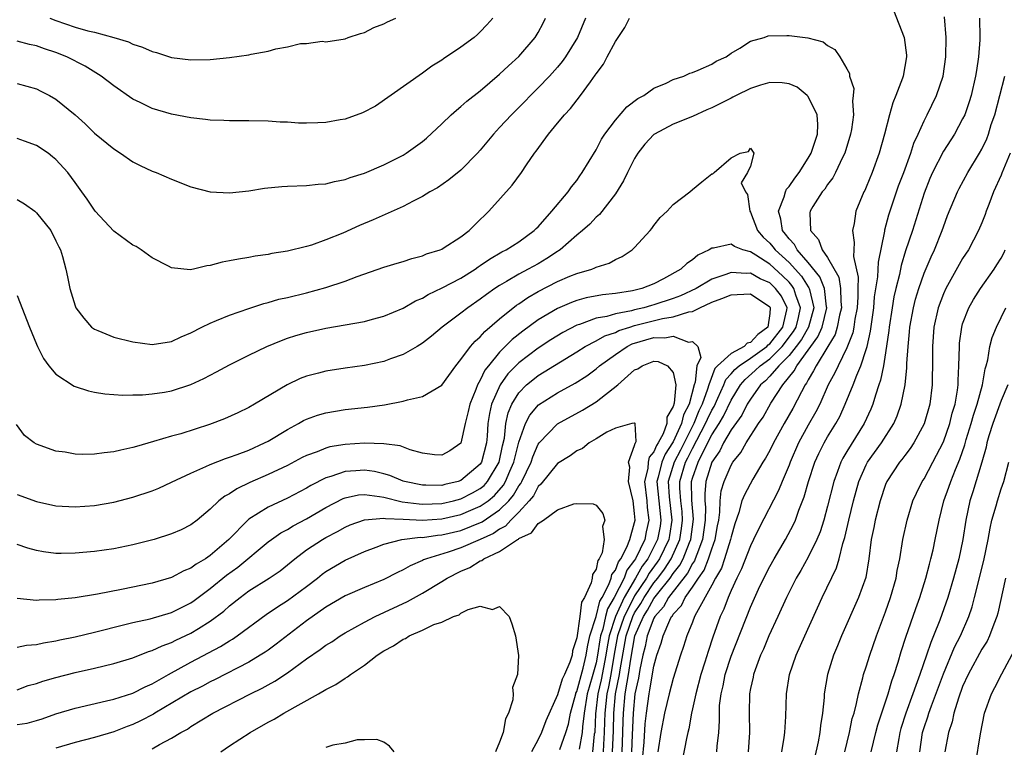
# Model space of a CAD drawing. Units: inches. Extents: x 2574000 to 2577000, y 1554000 to 1557000.
# Drawn here: x 2575311 to 2575413, y 1555047 to 1555123 of the extents above; entities that cross this region are included whole.
import ezdxf

# ---------------------------------------------------------------- set-up
doc = ezdxf.new("R2010")
doc.units = ezdxf.units.IN
doc.header["$MEASUREMENT"] = 0
doc.layers.add('LD25741554_2ft', color=153, linetype='Continuous')

msp = doc.modelspace()

# ---------------------------------------------------------------- linework, layer by layer
at = {"layer": 'LD25741554_2ft'}
for points, elevation in [([(2575401.84, 1555123.84), (2575402.93, 1555121), (2575403.17, 1555119.17), (2575403.17, 1555119), (2575402.85, 1555117), (2575402.78, 1555116.78), (2575402.09, 1555115), (2575401.76, 1555114.24), (2575401.41, 1555113), (2575400.91, 1555111), (2575400.36, 1555109), (2575399.62, 1555107), (2575399, 1555105.48), (2575398.85, 1555105.15), (2575398.77, 1555105), (2575397.93, 1555103), (2575397.74, 1555101.74), (2575397.57, 1555101), (2575397.77, 1555099.77), (2575397.71, 1555099), (2575397.69, 1555098.31), (2575398.17, 1555096.17), (2575398.13, 1555095), (2575398.14, 1555094.14), (2575398.05, 1555093), (2575397.83, 1555091.83), (2575397.72, 1555091), (2575397.6, 1555090.4), (2575397, 1555088.84), (2575396.08, 1555087), (2575395.74, 1555086.26), (2575395.07, 1555085), (2575394.18, 1555083), (2575393.79, 1555082.21), (2575393, 1555080.83), (2575392, 1555079), (2575391.11, 1555077), (2575391, 1555076.71), (2575390.28, 1555075), (2575389.92, 1555074.08), (2575387.86, 1555070.14), (2575387.33, 1555069), (2575387, 1555068.34), (2575386.06, 1555065.94), (2575385.58, 1555065), (2575385, 1555063.72), (2575384.69, 1555063), (2575384.23, 1555061.77), (2575383.87, 1555061), (2575383.12, 1555058.88), (2575382.61, 1555057.39), (2575382.28, 1555056.28), (2575381.87, 1555055), (2575381.33, 1555053), (2575381, 1555051.44), (2575380.89, 1555051), (2575380.61, 1555049.39), (2575380.5, 1555049), (2575380.36, 1555048.36), (2575379.93, 1555046.07)], 6980), ([(2575360.3, 1555123), (2575359.69, 1555122.31), (2575359, 1555121.57), (2575358.71, 1555121.3), (2575358.35, 1555121), (2575357, 1555120), (2575355.2, 1555118.8), (2575355, 1555118.65), (2575353.98, 1555118.02), (2575353, 1555117.3), (2575348.13, 1555113.87), (2575346.79, 1555113.21), (2575345, 1555112.54), (2575344.46, 1555112.46), (2575343, 1555112.19), (2575342.15, 1555112.15), (2575341, 1555112.13), (2575340.14, 1555112.14), (2575339, 1555112.22), (2575338.24, 1555112.24), (2575337, 1555112.33), (2575335, 1555112.38), (2575333, 1555112.37), (2575332.4, 1555112.4), (2575331, 1555112.43), (2575330.51, 1555112.51), (2575329, 1555112.66), (2575327, 1555113.04), (2575325, 1555113.64), (2575323.73, 1555114.27), (2575323, 1555114.62), (2575321, 1555115.99), (2575319.71, 1555117), (2575318.04, 1555118.04), (2575316.15, 1555119), (2575315, 1555119.45), (2575313.82, 1555119.82), (2575313, 1555120.13), (2575312.29, 1555120.29), (2575311, 1555120.63)], 6986), ([(2575311, 1555116.24), (2575313, 1555115.67), (2575313.45, 1555115.45), (2575314.33, 1555115), (2575315, 1555114.62), (2575316.99, 1555112.99), (2575318.04, 1555112.04), (2575319, 1555111.1), (2575321, 1555109.45), (2575321.72, 1555109), (2575323, 1555108.11), (2575323.73, 1555107.73), (2575325, 1555107.15), (2575325.39, 1555107), (2575327, 1555106.31), (2575329, 1555105.54), (2575331, 1555105.01), (2575333, 1555104.91), (2575335, 1555105.11), (2575336.62, 1555105.38), (2575338.44, 1555105.56), (2575339, 1555105.6), (2575341, 1555105.66), (2575342.21, 1555105.79), (2575343, 1555105.84), (2575343.9, 1555106.09), (2575345, 1555106.29), (2575345.5, 1555106.5), (2575347, 1555106.95), (2575349, 1555107.8), (2575351, 1555108.8), (2575351.33, 1555109), (2575352.3, 1555109.7), (2575353, 1555110.22), (2575353.42, 1555110.58), (2575355, 1555112.05), (2575355.98, 1555113), (2575356.52, 1555113.48), (2575357, 1555113.85), (2575357.61, 1555114.39), (2575359, 1555115.49), (2575361, 1555117.19), (2575361.93, 1555118.07), (2575363, 1555119.02), (2575364.7, 1555121), (2575365, 1555121.51), (2575365.51, 1555122.49), (2575365.75, 1555123)], 6984), ([(2575369.9, 1555123), (2575369.09, 1555121), (2575367.83, 1555119), (2575367.49, 1555118.51), (2575367, 1555117.93), (2575366.16, 1555117), (2575365, 1555115.77), (2575364.21, 1555115), (2575363.62, 1555114.38), (2575362.22, 1555113), (2575361, 1555111.66), (2575360.37, 1555111), (2575359, 1555109.32), (2575358.71, 1555109), (2575357, 1555107.27), (2575355.75, 1555106.25), (2575354.56, 1555105.44), (2575353.77, 1555105), (2575353, 1555104.52), (2575352.05, 1555104.05), (2575351, 1555103.48), (2575347.9, 1555102.1), (2575346.48, 1555101.52), (2575344.74, 1555100.74), (2575343, 1555100.03), (2575341.5, 1555099.5), (2575341, 1555099.36), (2575339, 1555098.87), (2575337.38, 1555098.62), (2575337, 1555098.53), (2575335.66, 1555098.34), (2575335, 1555098.21), (2575333.95, 1555098.05), (2575333, 1555097.85), (2575332.26, 1555097.74), (2575331, 1555097.37), (2575330.65, 1555097.35), (2575329.28, 1555097), (2575328.93, 1555096.93), (2575327, 1555097.15), (2575326.69, 1555097.31), (2575325, 1555098.17), (2575323.84, 1555099), (2575323.33, 1555099.33), (2575323, 1555099.48), (2575321, 1555100.95), (2575319.08, 1555103), (2575319, 1555103.1), (2575318.25, 1555104.25), (2575317.69, 1555105), (2575317, 1555105.99), (2575316.24, 1555107), (2575315, 1555108.35), (2575314.65, 1555108.65), (2575314.2, 1555109), (2575313, 1555109.81), (2575311.75, 1555110.25), (2575311, 1555110.54)], 6982), ([(2575311, 1555104.21), (2575311.76, 1555103.76), (2575312.81, 1555103), (2575313, 1555102.84), (2575314.48, 1555101), (2575315, 1555099.95), (2575315.3, 1555099.3), (2575315.48, 1555099), (2575315.69, 1555098.31), (2575316.03, 1555097), (2575316.22, 1555096.22), (2575316.45, 1555095), (2575317, 1555093.21), (2575317.09, 1555093), (2575317.91, 1555091.91), (2575318.69, 1555091), (2575319, 1555090.77), (2575319.36, 1555090.64), (2575321, 1555089.96), (2575323, 1555089.48), (2575325, 1555089.2), (2575327, 1555089.49), (2575328, 1555090), (2575329, 1555090.4), (2575330.15, 1555091), (2575331, 1555091.41), (2575331.67, 1555091.67), (2575333, 1555092.24), (2575335, 1555092.94), (2575336.55, 1555093.45), (2575337, 1555093.55), (2575338.12, 1555093.88), (2575339, 1555094.07), (2575341, 1555094.55), (2575343, 1555095.09), (2575345, 1555095.76), (2575346.24, 1555096.24), (2575349, 1555097.19), (2575350.37, 1555097.63), (2575351, 1555097.81), (2575351.89, 1555098.11), (2575353, 1555098.39), (2575353.43, 1555098.57), (2575354.85, 1555099), (2575355, 1555099.06), (2575355.16, 1555099.16), (2575357, 1555100.34), (2575357.84, 1555101), (2575359, 1555102.13), (2575359.42, 1555102.57), (2575359.89, 1555103), (2575362.31, 1555105.69), (2575363.27, 1555107), (2575363.8, 1555107.8), (2575364.62, 1555109), (2575364.79, 1555109.21), (2575366.06, 1555111), (2575367, 1555112.12), (2575367.72, 1555113), (2575368.35, 1555113.65), (2575369.4, 1555115), (2575370.41, 1555116.41), (2575370.92, 1555117.08), (2575371, 1555117.23), (2575371.76, 1555118.24), (2575372.15, 1555119), (2575373, 1555120.59), (2575373.29, 1555121), (2575373.97, 1555122.03), (2575374.47, 1555123)], 6980), ([(2575314.38, 1555123), (2575315, 1555122.77), (2575317, 1555122.08), (2575318.31, 1555121.69), (2575319, 1555121.54), (2575321, 1555121.01), (2575322.55, 1555120.55), (2575323, 1555120.32), (2575324, 1555120), (2575325, 1555119.54), (2575325.43, 1555119.43), (2575327, 1555118.92), (2575329, 1555118.68), (2575331, 1555118.72), (2575333, 1555118.92), (2575335, 1555119.2), (2575335.26, 1555119.26), (2575337, 1555119.58), (2575337.82, 1555119.82), (2575339, 1555120.02), (2575340.37, 1555120.37), (2575341, 1555120.38), (2575342.61, 1555120.61), (2575343, 1555120.55), (2575345, 1555120.87), (2575345.29, 1555121), (2575346.58, 1555121.42), (2575347, 1555121.52), (2575347.95, 1555122.05), (2575349, 1555122.4), (2575349.37, 1555122.63), (2575350.26, 1555123)], 6988), ([(2575383.53, 1555047), (2575383.57, 1555047.57), (2575383.73, 1555049), (2575383.79, 1555050.21), (2575383.78, 1555051), (2575383.81, 1555051.81), (2575383.96, 1555053), (2575384.17, 1555053.83), (2575384.4, 1555055), (2575385, 1555056.9), (2575387, 1555061.99), (2575387.84, 1555063.84), (2575388.39, 1555065), (2575389, 1555066.19), (2575389.46, 1555067), (2575390.64, 1555069), (2575391.46, 1555070.54), (2575391.66, 1555071), (2575392.02, 1555072.02), (2575392.58, 1555073.42), (2575393.03, 1555075), (2575393.69, 1555077), (2575394.1, 1555077.9), (2575394.65, 1555079), (2575395, 1555079.62), (2575395.85, 1555081), (2575396.26, 1555081.74), (2575396.82, 1555083), (2575397.64, 1555085), (2575398.02, 1555086.02), (2575398.45, 1555087), (2575399, 1555088.68), (2575399.09, 1555089), (2575399.44, 1555090.56), (2575399.78, 1555093), (2575399.87, 1555094.13), (2575400.21, 1555096.21), (2575400.26, 1555097.74), (2575400.92, 1555100.92), (2575400.94, 1555101.06), (2575401.36, 1555102.64), (2575402.13, 1555105), (2575402.36, 1555105.64), (2575402.89, 1555107), (2575403.63, 1555109), (2575403.95, 1555110.05), (2575404.4, 1555111), (2575405, 1555112.36), (2575405.33, 1555113), (2575406.29, 1555115), (2575406.97, 1555117), (2575407.26, 1555119), (2575407.29, 1555121), (2575407.13, 1555123.13)], 6982), ([(2575410.75, 1555123), (2575410.78, 1555121), (2575410.77, 1555120.77), (2575410.64, 1555119), (2575410.42, 1555117.58), (2575410.34, 1555117), (2575409.87, 1555115), (2575409.68, 1555114.32), (2575409.21, 1555113), (2575409, 1555112.56), (2575408.14, 1555111), (2575407, 1555109.21), (2575405.88, 1555107), (2575405.61, 1555106.39), (2575405, 1555104.88), (2575403.79, 1555101), (2575403.09, 1555098.91), (2575402.62, 1555097.38), (2575402.44, 1555096.44), (2575402.08, 1555095), (2575401.88, 1555094.12), (2575401.69, 1555093), (2575401.39, 1555091), (2575401.35, 1555090.65), (2575401, 1555088.32), (2575400.78, 1555087), (2575400.5, 1555085.5), (2575400.32, 1555085), (2575399.96, 1555083.96), (2575399.68, 1555083), (2575399.49, 1555082.51), (2575398.8, 1555081), (2575397, 1555078.12), (2575396.58, 1555077.42), (2575396.37, 1555077), (2575396.03, 1555076.03), (2575395.64, 1555075), (2575395, 1555072.44), (2575394.6, 1555071), (2575394.22, 1555069.78), (2575393.9, 1555069), (2575393, 1555067.17), (2575392.22, 1555065.78), (2575391.75, 1555065), (2575390.75, 1555063), (2575389.84, 1555061), (2575388.91, 1555059), (2575388.36, 1555057.64), (2575388.06, 1555057), (2575387.48, 1555055.48), (2575387.31, 1555055), (2575387.27, 1555054.73), (2575387, 1555053.54), (2575386.9, 1555053), (2575386.87, 1555051), (2575386.92, 1555049), (2575386.78, 1555047)], 6984), ([(2575311, 1555094.28), (2575312.28, 1555091), (2575313, 1555089.24), (2575313.11, 1555089), (2575313.74, 1555087.74), (2575314.29, 1555087), (2575315, 1555086.11), (2575316.89, 1555084.89), (2575317, 1555084.84), (2575318.4, 1555084.39), (2575319, 1555084.27), (2575320.09, 1555084.09), (2575321.95, 1555083.95), (2575323, 1555083.98), (2575323.97, 1555083.97), (2575325, 1555084.08), (2575326.26, 1555084.26), (2575327, 1555084.4), (2575329, 1555085.05), (2575330.34, 1555085.66), (2575331.65, 1555086.35), (2575333, 1555087.08), (2575335, 1555088.09), (2575336.86, 1555089), (2575338.38, 1555089.62), (2575339, 1555089.84), (2575339.88, 1555090.12), (2575341, 1555090.44), (2575343, 1555090.9), (2575347, 1555091.58), (2575347.81, 1555091.81), (2575349, 1555092.12), (2575351, 1555092.97), (2575352.28, 1555093.72), (2575353, 1555094.01), (2575353.61, 1555094.39), (2575355.06, 1555095.06), (2575357, 1555096.08), (2575358.46, 1555097), (2575358.77, 1555097.23), (2575359, 1555097.37), (2575359.95, 1555098.05), (2575361.22, 1555098.78), (2575361.69, 1555099), (2575363, 1555099.84), (2575364.6, 1555101), (2575364.79, 1555101.21), (2575365, 1555101.4), (2575366.42, 1555103), (2575368.11, 1555105), (2575368.46, 1555105.54), (2575369, 1555106.2), (2575369.32, 1555106.68), (2575369.57, 1555107), (2575371, 1555109.36), (2575371.55, 1555110.45), (2575371.9, 1555111), (2575373, 1555112.45), (2575374.18, 1555113.82), (2575375.32, 1555114.68), (2575375.95, 1555115), (2575377, 1555115.74), (2575378.28, 1555116.28), (2575379, 1555116.64), (2575380.1, 1555117), (2575380.71, 1555117.29), (2575381, 1555117.37), (2575381.6, 1555117.6), (2575383, 1555118.25), (2575383.45, 1555118.55), (2575384.48, 1555119), (2575385, 1555119.38), (2575385.89, 1555119.89), (2575387, 1555120.63), (2575388.41, 1555121), (2575388.84, 1555121.16), (2575390.78, 1555121.22), (2575391, 1555121.21), (2575392.95, 1555120.95), (2575394.54, 1555120.54), (2575395, 1555120.18), (2575395.74, 1555119.74), (2575396.28, 1555119), (2575397, 1555117.77), (2575397.26, 1555117.26), (2575397.28, 1555117), (2575397.71, 1555115.71), (2575397.66, 1555115), (2575397.58, 1555114.42), (2575397.68, 1555113), (2575397.48, 1555111.48), (2575397.39, 1555111), (2575396.79, 1555109), (2575396.55, 1555108.55), (2575395.81, 1555107), (2575395.53, 1555106.47), (2575395, 1555105.77), (2575394.7, 1555105.3), (2575394.45, 1555105), (2575393.48, 1555103.48), (2575393.19, 1555103), (2575393.17, 1555102.83), (2575393.23, 1555101), (2575394.07, 1555100.07), (2575394.44, 1555099), (2575395, 1555098.2), (2575396.16, 1555096.16), (2575396.35, 1555095), (2575396.36, 1555093.64), (2575396.44, 1555093), (2575396.24, 1555092.24), (2575396.01, 1555091), (2575395.77, 1555090.23), (2575395.01, 1555089), (2575393.81, 1555087), (2575393.55, 1555086.45), (2575393, 1555085.54), (2575392.83, 1555085.18), (2575392.68, 1555085), (2575392.3, 1555084.3), (2575391.41, 1555082.58), (2575390.5, 1555081), (2575389.39, 1555079), (2575389, 1555078.21), (2575388.57, 1555077.43), (2575388.29, 1555077), (2575387.25, 1555075.24), (2575386.37, 1555073.63), (2575386.12, 1555073), (2575385.8, 1555071.8), (2575385.37, 1555070.63), (2575385, 1555069.27), (2575384.95, 1555069), (2575384.33, 1555067), (2575383.99, 1555066.01), (2575383.38, 1555065), (2575383, 1555064.26), (2575381.41, 1555061.41), (2575381.22, 1555061), (2575381, 1555060.43), (2575380.42, 1555059), (2575380.08, 1555057.92), (2575379.76, 1555057), (2575379, 1555054.58), (2575378.58, 1555053), (2575378.11, 1555051), (2575377.73, 1555049), (2575377.42, 1555047)], 6978), ([(2575375.81, 1555046.19), (2575375.98, 1555047.98), (2575376.1, 1555049.9), (2575376.22, 1555051), (2575376.5, 1555053), (2575376.59, 1555053.41), (2575377, 1555055.88), (2575377.3, 1555057), (2575377.75, 1555058.25), (2575377.94, 1555059), (2575378.64, 1555060.64), (2575378.83, 1555061), (2575378.91, 1555061.09), (2575379, 1555061.25), (2575379.84, 1555062.16), (2575380.24, 1555063), (2575381, 1555064.06), (2575381.62, 1555065), (2575382.19, 1555065.81), (2575382.67, 1555067), (2575383, 1555068.02), (2575383.36, 1555069), (2575383.59, 1555070.41), (2575383.71, 1555071), (2575383.84, 1555071.84), (2575383.86, 1555073), (2575383.98, 1555074.02), (2575384.27, 1555075), (2575385, 1555076.71), (2575385.17, 1555077), (2575385.99, 1555078.01), (2575386.55, 1555079), (2575387.84, 1555081), (2575388.32, 1555081.68), (2575389.13, 1555083.13), (2575390.35, 1555085), (2575391.55, 1555086.45), (2575391.82, 1555087), (2575393, 1555088.62), (2575393.26, 1555089), (2575394, 1555090), (2575394.43, 1555091), (2575394.92, 1555093), (2575394.9, 1555093.1), (2575394.67, 1555095), (2575394.2, 1555096.2), (2575393, 1555097.7), (2575391.84, 1555099), (2575391.56, 1555099.56), (2575391, 1555100.15), (2575390.64, 1555100.64), (2575390.34, 1555101), (2575390.17, 1555102.17), (2575389.92, 1555103), (2575390.49, 1555104.49), (2575390.62, 1555105), (2575390.73, 1555105.27), (2575391, 1555105.58), (2575391.59, 1555106.41), (2575392.04, 1555107), (2575393, 1555108.51), (2575393.29, 1555109), (2575393.94, 1555111), (2575393.99, 1555111.99), (2575393.92, 1555113), (2575393, 1555114.89), (2575392.9, 1555115), (2575391.84, 1555115.84), (2575391, 1555116.19), (2575390.3, 1555116.3), (2575389, 1555116.33), (2575388.06, 1555116.06), (2575387, 1555115.73), (2575385.54, 1555115), (2575385.19, 1555114.81), (2575385, 1555114.73), (2575383, 1555113.7), (2575382.49, 1555113.51), (2575381, 1555112.82), (2575379, 1555112.01), (2575377.07, 1555111), (2575377, 1555110.95), (2575376.06, 1555109.94), (2575375.32, 1555109), (2575375, 1555108.47), (2575374.26, 1555107), (2575373.86, 1555106.14), (2575373, 1555104.81), (2575371.34, 1555102.66), (2575371, 1555102.38), (2575370.34, 1555101.66), (2575369.6, 1555101), (2575369, 1555100.52), (2575367.27, 1555099), (2575367.11, 1555098.89), (2575367, 1555098.83), (2575365.91, 1555098.09), (2575365, 1555097.56), (2575363.98, 1555097), (2575363, 1555096.49), (2575361.73, 1555095.73), (2575361, 1555095.32), (2575360.51, 1555095), (2575359.63, 1555094.37), (2575359, 1555093.89), (2575357.7, 1555093), (2575357, 1555092.44), (2575355.06, 1555091), (2575353.93, 1555090.07), (2575353, 1555089.34), (2575352.45, 1555089), (2575351, 1555088.15), (2575349.71, 1555087.71), (2575349, 1555087.44), (2575347, 1555087.02), (2575345, 1555086.75), (2575343, 1555086.44), (2575342.22, 1555086.22), (2575341, 1555085.92), (2575340.33, 1555085.67), (2575338.97, 1555085.03), (2575335.59, 1555083), (2575335, 1555082.66), (2575333.87, 1555082.13), (2575332.49, 1555081.51), (2575330.92, 1555080.92), (2575327.95, 1555079.95), (2575327, 1555079.69), (2575325.13, 1555079.13), (2575323.36, 1555078.64), (2575323, 1555078.52), (2575321.75, 1555078.25), (2575321, 1555078.06), (2575320.02, 1555077.98), (2575319, 1555077.83), (2575317.8, 1555077.8), (2575317, 1555077.85), (2575315.97, 1555078.03), (2575315, 1555078.16), (2575313, 1555078.86), (2575312.77, 1555079), (2575311.76, 1555079.76), (2575310.91, 1555080.91)], 6976), ([(2575390.25, 1555047), (2575390.49, 1555048.49), (2575390.56, 1555049), (2575390.66, 1555050.66), (2575390.73, 1555053), (2575391.06, 1555055), (2575391.76, 1555057), (2575392.64, 1555059), (2575394.45, 1555063), (2575395.93, 1555066.07), (2575396.21, 1555067), (2575396.59, 1555068.59), (2575396.8, 1555069.2), (2575397.2, 1555071), (2575397.69, 1555073), (2575398.24, 1555075), (2575399, 1555076.72), (2575399.15, 1555077), (2575400.59, 1555079), (2575401.86, 1555081), (2575402.21, 1555081.79), (2575402.64, 1555083), (2575403.04, 1555085), (2575403.22, 1555086.78), (2575403.22, 1555087.22), (2575403.34, 1555089), (2575403.5, 1555090.5), (2575403.54, 1555091), (2575403.9, 1555093), (2575404.12, 1555093.88), (2575404.45, 1555095), (2575405, 1555096.57), (2575405.72, 1555098.28), (2575406.08, 1555099), (2575406.87, 1555101), (2575407, 1555101.39), (2575407.44, 1555102.56), (2575408.46, 1555105), (2575408.64, 1555105.36), (2575409.55, 1555107), (2575410.76, 1555109), (2575411, 1555109.44), (2575411.49, 1555110.51), (2575411.67, 1555111), (2575411.97, 1555111.97), (2575412.32, 1555113), (2575412.87, 1555115), (2575413.38, 1555117)], 6986), ([(2575311, 1555073.65), (2575313, 1555072.94), (2575315, 1555072.49), (2575317, 1555072.37), (2575319, 1555072.53), (2575321, 1555072.86), (2575323, 1555073.37), (2575325, 1555074.04), (2575325.68, 1555074.32), (2575327, 1555074.93), (2575329, 1555075.88), (2575330.55, 1555076.55), (2575331, 1555076.77), (2575332.6, 1555077.4), (2575333, 1555077.52), (2575333.8, 1555077.8), (2575335, 1555078.26), (2575336.64, 1555079), (2575337, 1555079.19), (2575339, 1555080.4), (2575340.16, 1555081), (2575340.69, 1555081.31), (2575341, 1555081.46), (2575342.14, 1555081.86), (2575343, 1555082.12), (2575345, 1555082.45), (2575347.31, 1555082.69), (2575349.06, 1555082.94), (2575351, 1555083.31), (2575351.46, 1555083.46), (2575353, 1555083.8), (2575355, 1555084.98), (2575356.45, 1555087), (2575357, 1555087.63), (2575357.99, 1555089), (2575358.46, 1555089.54), (2575359, 1555089.99), (2575359.46, 1555090.54), (2575361, 1555091.84), (2575362.74, 1555093.26), (2575363, 1555093.42), (2575363.92, 1555094.08), (2575365, 1555094.7), (2575367, 1555095.73), (2575368.28, 1555096.28), (2575369, 1555096.56), (2575370.56, 1555097), (2575370.88, 1555097.12), (2575371, 1555097.19), (2575372.37, 1555097.63), (2575373, 1555097.99), (2575373.7, 1555098.3), (2575374.75, 1555099), (2575375, 1555099.25), (2575376.6, 1555101), (2575376.79, 1555101.21), (2575377, 1555101.53), (2575377.66, 1555102.34), (2575378.38, 1555103), (2575379, 1555103.71), (2575380.71, 1555105), (2575381, 1555105.26), (2575381.97, 1555106.03), (2575383, 1555106.87), (2575383.11, 1555106.89), (2575383.26, 1555107), (2575385, 1555108.53), (2575385.93, 1555109), (2575386.8, 1555109.2), (2575387, 1555109.54), (2575387.35, 1555109), (2575387, 1555107.68), (2575386.69, 1555107), (2575386.04, 1555105.96), (2575386.48, 1555105), (2575386.71, 1555104.72), (2575386.94, 1555103), (2575387, 1555102.92), (2575387.75, 1555101), (2575388.33, 1555100.33), (2575389, 1555099.7), (2575389.32, 1555099.32), (2575389.56, 1555099), (2575391, 1555097.69), (2575392.29, 1555096.29), (2575393, 1555095.16), (2575393.07, 1555095.07), (2575393.1, 1555095), (2575393.12, 1555094.88), (2575393.56, 1555093), (2575393.01, 1555091), (2575392.3, 1555089.7), (2575391.76, 1555089), (2575391, 1555088.04), (2575389.95, 1555087), (2575389, 1555085.9), (2575388.56, 1555085.44), (2575388.05, 1555085), (2575387, 1555083.53), (2575386.67, 1555083), (2575386.11, 1555081.89), (2575385, 1555080.34), (2575384.22, 1555079), (2575383.83, 1555078.17), (2575382.99, 1555077), (2575382.38, 1555075), (2575382.26, 1555073.74), (2575382.27, 1555073), (2575382.33, 1555072.33), (2575382.31, 1555071), (2575382.05, 1555069), (2575381.43, 1555067.43), (2575381.29, 1555067), (2575381.21, 1555066.79), (2575381, 1555066.5), (2575380.48, 1555065.52), (2575378.52, 1555063), (2575377.99, 1555062.01), (2575377.09, 1555061), (2575377, 1555060.84), (2575376.29, 1555059), (2575376.08, 1555057.92), (2575375.84, 1555057), (2575375.54, 1555055.54), (2575375.39, 1555054.61), (2575375.03, 1555053), (2575374.84, 1555051), (2575374.76, 1555048.76), (2575374.67, 1555047)], 6974), ([(2575413.93, 1555109), (2575413.07, 1555106.93), (2575413, 1555106.73), (2575412.2, 1555105), (2575411.7, 1555103.7), (2575411.44, 1555103), (2575411.34, 1555102.66), (2575411, 1555101.79), (2575410.65, 1555101), (2575409.6, 1555099), (2575409, 1555098.09), (2575407.25, 1555095), (2575407, 1555094.46), (2575406.46, 1555093), (2575406.03, 1555091), (2575405.87, 1555089), (2575405.86, 1555087.86), (2575405.87, 1555087), (2575405.84, 1555085.84), (2575405.84, 1555085), (2575405.59, 1555083), (2575405, 1555080.97), (2575403.94, 1555079), (2575403.57, 1555078.43), (2575403, 1555077.7), (2575402.71, 1555077.29), (2575402.46, 1555077), (2575401.13, 1555075), (2575401, 1555074.69), (2575400.44, 1555073), (2575399.92, 1555071), (2575399.78, 1555070.22), (2575399.52, 1555069), (2575399.29, 1555067), (2575398.95, 1555065.05), (2575398.2, 1555063), (2575396.45, 1555059), (2575396.03, 1555057.97), (2575395.62, 1555057), (2575394.98, 1555055), (2575394.65, 1555053), (2575394.63, 1555052.63), (2575394.47, 1555051), (2575394.27, 1555049.73), (2575394.2, 1555049), (2575394.02, 1555048.02), (2575393.65, 1555046.35)], 6988), ([(2575373.7, 1555047), (2575373.79, 1555049), (2575373.8, 1555050.2), (2575373.83, 1555051), (2575374.03, 1555053), (2575374.21, 1555054.21), (2575374.37, 1555055), (2575374.59, 1555056.59), (2575375.03, 1555059), (2575375.91, 1555061), (2575376.33, 1555061.67), (2575377, 1555062.87), (2575377.41, 1555063.41), (2575378.67, 1555065), (2575379, 1555065.48), (2575379.67, 1555066.33), (2575380.02, 1555067), (2575380.68, 1555068.68), (2575380.82, 1555069), (2575381.09, 1555071.09), (2575380.93, 1555073.07), (2575380.9, 1555075), (2575381, 1555075.33), (2575381.57, 1555077), (2575382.09, 1555078.09), (2575383, 1555079.83), (2575383.75, 1555081), (2575384.22, 1555081.78), (2575385, 1555083.43), (2575385.97, 1555085), (2575386.44, 1555085.56), (2575387.51, 1555086.49), (2575388.01, 1555087), (2575389, 1555087.72), (2575390.29, 1555089), (2575391.47, 1555090.53), (2575391.73, 1555091), (2575391.98, 1555091.98), (2575392.2, 1555093), (2575391.7, 1555094.3), (2575391.51, 1555095), (2575391.31, 1555095.31), (2575391, 1555095.65), (2575390.32, 1555096.32), (2575389, 1555097.5), (2575387.56, 1555098.44), (2575387, 1555098.78), (2575386.21, 1555099), (2575385.34, 1555099.34), (2575385, 1555099.59), (2575383.18, 1555099.18), (2575383, 1555099.18), (2575382.73, 1555099), (2575381.55, 1555098.45), (2575381, 1555097.97), (2575380.4, 1555097.6), (2575379.8, 1555097), (2575378, 1555096), (2575377, 1555095.49), (2575375.76, 1555095), (2575374.77, 1555094.77), (2575373, 1555094.49), (2575371.66, 1555094.34), (2575369.97, 1555094.03), (2575369, 1555093.76), (2575368.44, 1555093.56), (2575367, 1555092.94), (2575365, 1555091.74), (2575363.41, 1555090.59), (2575362.29, 1555089.71), (2575361, 1555088.4), (2575359.84, 1555087), (2575359.47, 1555086.53), (2575359, 1555085.5), (2575358.71, 1555085), (2575358.54, 1555084.54), (2575357.9, 1555083), (2575357.74, 1555082.26), (2575357.42, 1555081), (2575357, 1555078.98), (2575355.83, 1555078.17), (2575355, 1555077.72), (2575354.24, 1555077.76), (2575353, 1555077.94), (2575351.73, 1555078.27), (2575350.68, 1555078.68), (2575349, 1555078.92), (2575347, 1555078.97), (2575345, 1555078.82), (2575343.42, 1555078.58), (2575343, 1555078.47), (2575342.09, 1555078.09), (2575341, 1555077.71), (2575340.52, 1555077.48), (2575339, 1555076.67), (2575337, 1555075.71), (2575335.11, 1555074.89), (2575333.75, 1555074.25), (2575333, 1555073.74), (2575332.52, 1555073.48), (2575331.91, 1555073), (2575331, 1555072.12), (2575329.65, 1555071), (2575329, 1555070.51), (2575327.99, 1555070.01), (2575327, 1555069.58), (2575325.2, 1555069), (2575323, 1555068.43), (2575321, 1555068.04), (2575319, 1555067.75), (2575317, 1555067.56), (2575315.54, 1555067.54), (2575315, 1555067.55), (2575313.72, 1555067.72), (2575313, 1555067.85), (2575312.1, 1555068.1), (2575311, 1555068.46)], 6972), ([(2575396.8, 1555047), (2575397.26, 1555049), (2575397.56, 1555050.44), (2575397.74, 1555051), (2575398.01, 1555052.01), (2575398.2, 1555053), (2575398.66, 1555054.66), (2575398.73, 1555055), (2575399, 1555055.8), (2575399.37, 1555057), (2575400.06, 1555059), (2575401, 1555061.49), (2575401.53, 1555063), (2575402.11, 1555065), (2575402.22, 1555065.78), (2575402.49, 1555067), (2575402.8, 1555069), (2575403.24, 1555071), (2575403.85, 1555073), (2575404.21, 1555073.79), (2575404.81, 1555075), (2575405, 1555075.29), (2575405.91, 1555077), (2575407, 1555079.12), (2575407.66, 1555081), (2575407.92, 1555082.08), (2575408.21, 1555083), (2575408.48, 1555084.48), (2575408.54, 1555085), (2575408.54, 1555085.46), (2575408.62, 1555087), (2575408.66, 1555089), (2575408.68, 1555089.32), (2575408.9, 1555091), (2575409, 1555091.33), (2575409.63, 1555093), (2575410.13, 1555093.87), (2575410.84, 1555095), (2575412.27, 1555097), (2575412.56, 1555097.44), (2575413, 1555098.15), (2575413.29, 1555098.71), (2575413.4, 1555099)], 6990), ([(2575372.72, 1555047), (2575372.82, 1555049.18), (2575372.84, 1555051), (2575373.03, 1555053), (2575373.43, 1555055), (2575373.5, 1555055.5), (2575374.13, 1555059), (2575374.81, 1555061), (2575375, 1555061.38), (2575375.63, 1555062.37), (2575375.98, 1555063), (2575377, 1555064.49), (2575377.4, 1555065), (2575378.08, 1555065.92), (2575378.78, 1555067), (2575379.69, 1555069), (2575379.87, 1555070.13), (2575379.97, 1555071), (2575379.91, 1555071.91), (2575379.78, 1555073), (2575379.68, 1555074.32), (2575379.67, 1555075), (2575380.28, 1555077), (2575380.53, 1555077.47), (2575381, 1555078.43), (2575382.36, 1555081), (2575382.54, 1555081.46), (2575383, 1555082.39), (2575383.23, 1555082.77), (2575383.64, 1555083.64), (2575384.23, 1555085), (2575384.44, 1555085.56), (2575385, 1555086.15), (2575385.38, 1555086.62), (2575385.83, 1555087), (2575387, 1555087.77), (2575388.71, 1555089), (2575388.85, 1555089.15), (2575389, 1555089.26), (2575390.37, 1555091), (2575390.78, 1555092.78), (2575390.8, 1555093), (2575390.21, 1555094.21), (2575389.61, 1555095), (2575389.3, 1555095.3), (2575389, 1555095.57), (2575388.01, 1555096.01), (2575387, 1555096.57), (2575386.55, 1555096.55), (2575385, 1555096.66), (2575384.44, 1555096.44), (2575383, 1555095.95), (2575381.36, 1555095), (2575379.76, 1555094.24), (2575379, 1555093.96), (2575377, 1555093.3), (2575376.76, 1555093.24), (2575375.95, 1555093), (2575375, 1555092.78), (2575374.69, 1555092.69), (2575373, 1555092.36), (2575372.1, 1555092.1), (2575371, 1555091.91), (2575369.27, 1555091.27), (2575369, 1555091.2), (2575367.56, 1555090.44), (2575366.32, 1555089.68), (2575365, 1555088.82), (2575363, 1555087.31), (2575361.86, 1555086.14), (2575361.05, 1555085), (2575360.16, 1555083), (2575359.95, 1555082.05), (2575359.79, 1555081), (2575359.7, 1555079.7), (2575359.63, 1555079), (2575359.13, 1555077), (2575359, 1555076.8), (2575357, 1555075.1), (2575356.72, 1555075), (2575355.32, 1555074.68), (2575355, 1555074.6), (2575353.37, 1555074.63), (2575353, 1555074.62), (2575351.16, 1555075), (2575351, 1555075.05), (2575349.62, 1555075.62), (2575349, 1555075.8), (2575348.03, 1555076.03), (2575347, 1555076.17), (2575346.09, 1555076.09), (2575345, 1555076.03), (2575343.51, 1555075.51), (2575343, 1555075.38), (2575341.43, 1555074.57), (2575341, 1555074.31), (2575339, 1555073.27), (2575337, 1555072.34), (2575335, 1555071.09), (2575334.89, 1555071), (2575332.92, 1555069), (2575331, 1555067.32), (2575330.51, 1555067), (2575329.55, 1555066.45), (2575329, 1555066.03), (2575328.26, 1555065.74), (2575327, 1555065.05), (2575325, 1555064.48), (2575321.81, 1555063.81), (2575319.32, 1555063.32), (2575317, 1555062.95), (2575315.22, 1555062.78), (2575315, 1555062.74), (2575313.29, 1555062.71), (2575313, 1555062.68), (2575311, 1555062.89)], 6970), ([(2575311, 1555057.85), (2575311.96, 1555058.04), (2575313, 1555058.11), (2575313.71, 1555058.29), (2575315, 1555058.51), (2575315.4, 1555058.6), (2575317, 1555058.92), (2575319, 1555059.39), (2575322.17, 1555060.17), (2575323, 1555060.39), (2575324.79, 1555060.79), (2575327, 1555061.44), (2575328.04, 1555061.96), (2575329, 1555062.43), (2575329.34, 1555062.66), (2575331, 1555063.9), (2575332.7, 1555065.3), (2575333.86, 1555066.14), (2575337, 1555068.74), (2575337.35, 1555069), (2575338.32, 1555069.68), (2575339, 1555070.04), (2575339.59, 1555070.41), (2575341, 1555071.15), (2575343, 1555072.3), (2575344.77, 1555073.23), (2575345, 1555073.32), (2575346.39, 1555073.61), (2575347, 1555073.65), (2575348.54, 1555073.46), (2575349, 1555073.37), (2575350.91, 1555072.91), (2575352.68, 1555072.68), (2575353, 1555072.66), (2575355, 1555072.72), (2575356.24, 1555073), (2575357, 1555073.2), (2575358.19, 1555073.81), (2575359, 1555074.28), (2575359.4, 1555074.6), (2575359.75, 1555075), (2575360.96, 1555077), (2575361.31, 1555078.69), (2575361.5, 1555079.5), (2575361.65, 1555081), (2575361.89, 1555082.11), (2575362.27, 1555083), (2575363, 1555084.19), (2575363.8, 1555085), (2575364.45, 1555085.55), (2575365, 1555085.98), (2575369, 1555088.44), (2575369.86, 1555089), (2575371, 1555089.59), (2575371.91, 1555090.09), (2575373, 1555090.45), (2575373.37, 1555090.63), (2575374.49, 1555091), (2575375, 1555091.15), (2575377.9, 1555091.9), (2575379, 1555092.07), (2575380.6, 1555092.59), (2575381, 1555092.63), (2575381.75, 1555093), (2575383, 1555093.58), (2575384.04, 1555093.96), (2575385, 1555094.35), (2575385.64, 1555094.36), (2575387, 1555094.43), (2575389, 1555093.08), (2575389.05, 1555093), (2575389, 1555092.42), (2575388.81, 1555091), (2575387.76, 1555090.24), (2575387, 1555089.4), (2575386.67, 1555089.33), (2575386.35, 1555089), (2575385, 1555088.27), (2575383.59, 1555087), (2575383.3, 1555086.7), (2575382.68, 1555085), (2575382.56, 1555084.56), (2575382, 1555083), (2575381.67, 1555082.33), (2575381.13, 1555081), (2575379.75, 1555078.25), (2575379.08, 1555077), (2575378.47, 1555075), (2575378.59, 1555073.41), (2575378.87, 1555071), (2575378.61, 1555069.39), (2575378.53, 1555069), (2575377.58, 1555067), (2575377.35, 1555066.65), (2575376.51, 1555065.49), (2575376.23, 1555065), (2575375, 1555063.16), (2575374.91, 1555063), (2575373.9, 1555061), (2575373.24, 1555059), (2575372.89, 1555057.11), (2575372.52, 1555055), (2575372.28, 1555053.72), (2575372.11, 1555053), (2575372, 1555052), (2575371.9, 1555051), (2575371.89, 1555050.11), (2575371.85, 1555049), (2575371.76, 1555047.76), (2575371.73, 1555047)], 6968), ([(2575399.53, 1555047), (2575399.99, 1555049), (2575400.2, 1555049.8), (2575401.27, 1555053), (2575401.65, 1555054.35), (2575401.89, 1555055), (2575402.3, 1555056.3), (2575402.62, 1555057.38), (2575403.12, 1555058.88), (2575404.14, 1555061.86), (2575404.55, 1555063), (2575405.18, 1555065), (2575405.55, 1555066.45), (2575405.71, 1555067), (2575405.93, 1555067.93), (2575406.16, 1555069), (2575406.56, 1555071), (2575407.06, 1555073), (2575407.57, 1555074.43), (2575407.76, 1555075), (2575408.25, 1555076.25), (2575408.7, 1555077.3), (2575409.21, 1555078.79), (2575409.36, 1555079.36), (2575409.88, 1555081), (2575410.12, 1555081.88), (2575410.51, 1555083), (2575411.07, 1555085), (2575411.33, 1555086.67), (2575411.44, 1555087), (2575411.6, 1555087.6), (2575411.82, 1555089), (2575412.07, 1555089.93), (2575412.51, 1555091), (2575413, 1555091.98), (2575413.49, 1555093)], 6992), ([(2575311, 1555053.42), (2575312.15, 1555053.85), (2575313, 1555054.08), (2575313.67, 1555054.33), (2575315, 1555054.71), (2575317, 1555055.22), (2575319, 1555055.68), (2575321, 1555056.15), (2575323, 1555056.74), (2575324.62, 1555057.38), (2575325, 1555057.48), (2575326.02, 1555057.98), (2575327, 1555058.33), (2575327.44, 1555058.56), (2575329, 1555059.28), (2575329.78, 1555059.78), (2575331, 1555060.52), (2575332.42, 1555061.58), (2575333, 1555062.12), (2575334.1, 1555063), (2575335, 1555063.67), (2575337.13, 1555065), (2575338.24, 1555065.76), (2575339, 1555066.36), (2575339.78, 1555067), (2575341, 1555067.91), (2575342.64, 1555069), (2575343, 1555069.21), (2575344.19, 1555069.81), (2575345, 1555070.28), (2575345.5, 1555070.5), (2575347, 1555071.04), (2575349, 1555071.19), (2575349.16, 1555071.16), (2575351, 1555071.1), (2575353, 1555071.01), (2575355, 1555071.12), (2575357, 1555071.57), (2575358.02, 1555072.02), (2575359, 1555072.43), (2575359.8, 1555073), (2575360.46, 1555073.54), (2575361.39, 1555074.61), (2575361.62, 1555075), (2575362.06, 1555076.06), (2575362.49, 1555077), (2575362.57, 1555077.43), (2575363, 1555079.06), (2575363.68, 1555081), (2575364.12, 1555081.88), (2575365.05, 1555082.95), (2575367, 1555084.19), (2575368.82, 1555085.18), (2575370.04, 1555085.96), (2575371, 1555086.69), (2575371.36, 1555087), (2575373, 1555088.17), (2575374.21, 1555089), (2575374.74, 1555089.26), (2575377, 1555089.93), (2575378.12, 1555089.88), (2575379, 1555090.06), (2575380.57, 1555089.43), (2575381, 1555089.5), (2575381.56, 1555089), (2575381.86, 1555087.86), (2575381.45, 1555087), (2575381.29, 1555085.29), (2575381.18, 1555085), (2575380.64, 1555083), (2575380.08, 1555081.92), (2575379.85, 1555081), (2575379, 1555079.11), (2575378.94, 1555079), (2575378.17, 1555077.83), (2575377.82, 1555077), (2575377.45, 1555075.45), (2575377.31, 1555075), (2575377.73, 1555071), (2575377.63, 1555070.37), (2575377.36, 1555069), (2575377, 1555068.25), (2575376.35, 1555067), (2575375.78, 1555066.22), (2575375.09, 1555065), (2575373.91, 1555063), (2575373, 1555061), (2575372.35, 1555059), (2575372.14, 1555057.86), (2575372.01, 1555057), (2575371.54, 1555054.46), (2575371.2, 1555053), (2575370.94, 1555050.94), (2575370.86, 1555049), (2575370.82, 1555048.82), (2575370.63, 1555047)], 6966), ([(2575311, 1555049.83), (2575312.03, 1555049.97), (2575313, 1555050.23), (2575313.58, 1555050.42), (2575315, 1555050.93), (2575317, 1555051.53), (2575320.27, 1555052.27), (2575321, 1555052.45), (2575323, 1555053.08), (2575324.26, 1555053.74), (2575325, 1555054.05), (2575326.67, 1555055), (2575329, 1555056.27), (2575332.08, 1555057.92), (2575333, 1555058.51), (2575333.32, 1555058.68), (2575333.79, 1555059), (2575336.79, 1555061.21), (2575337.97, 1555062.03), (2575339, 1555062.67), (2575341, 1555064.14), (2575342.14, 1555065), (2575342.61, 1555065.39), (2575343, 1555065.67), (2575345, 1555066.84), (2575347, 1555067.74), (2575348.19, 1555068.19), (2575349, 1555068.52), (2575350.87, 1555069), (2575352.78, 1555069.22), (2575353, 1555069.21), (2575354.57, 1555069.43), (2575355, 1555069.46), (2575357, 1555069.93), (2575359.19, 1555070.81), (2575361, 1555072.05), (2575361.95, 1555073), (2575362.44, 1555073.57), (2575363, 1555074.56), (2575363.2, 1555074.8), (2575363.3, 1555075), (2575364.26, 1555077), (2575364.43, 1555077.57), (2575365, 1555078.87), (2575365.1, 1555079), (2575367, 1555080.98), (2575369.61, 1555082.39), (2575371, 1555083.27), (2575373.27, 1555085), (2575375, 1555086.57), (2575375.32, 1555086.68), (2575375.78, 1555087), (2575377, 1555087.48), (2575377.44, 1555087.44), (2575378.39, 1555087), (2575379, 1555086.3), (2575379.26, 1555085), (2575379.1, 1555083.1), (2575379, 1555082.77), (2575378.34, 1555081.66), (2575378.32, 1555081), (2575377.94, 1555079.94), (2575377.45, 1555079), (2575377.27, 1555078.73), (2575377, 1555078.08), (2575376.49, 1555077.51), (2575376.4, 1555077), (2575376.36, 1555076.36), (2575376.01, 1555075), (2575376.26, 1555073), (2575376.31, 1555072.31), (2575376.48, 1555071), (2575376.2, 1555069.8), (2575376.04, 1555069), (2575375.1, 1555067), (2575375, 1555066.85), (2575374.19, 1555065.81), (2575373.9, 1555065), (2575372.89, 1555063), (2575372.2, 1555061.8), (2575371.99, 1555061), (2575371.69, 1555059.69), (2575371.47, 1555059), (2575371.39, 1555058.61), (2575371.15, 1555057), (2575371, 1555056.22), (2575370.68, 1555055), (2575370.29, 1555053.71), (2575370.09, 1555053), (2575369.76, 1555051), (2575369.6, 1555049.6), (2575369.57, 1555049), (2575369.26, 1555047.26)], 6964), ([(2575413.67, 1555085), (2575413, 1555083.39), (2575412.12, 1555081), (2575411.72, 1555079.72), (2575411.52, 1555079), (2575411.43, 1555078.57), (2575410.99, 1555077.01), (2575410.07, 1555073.93), (2575409.75, 1555073), (2575409.34, 1555071), (2575409.03, 1555069), (2575408.6, 1555067), (2575408.06, 1555065), (2575407.46, 1555063), (2575406.63, 1555060.63), (2575405.99, 1555059), (2575405.69, 1555058.31), (2575405.25, 1555057), (2575404.55, 1555055), (2575404.13, 1555053.87), (2575403.85, 1555053), (2575403.12, 1555051), (2575402.6, 1555049.4), (2575402.49, 1555049), (2575402.37, 1555048.37), (2575402.14, 1555047)], 6994), ([(2575367.25, 1555047.25), (2575367.87, 1555049), (2575368.13, 1555049.87), (2575368.34, 1555051), (2575368.89, 1555053), (2575368.92, 1555053.08), (2575369, 1555053.24), (2575369.67, 1555055.67), (2575369.99, 1555057), (2575370.11, 1555057.89), (2575370.36, 1555059), (2575371, 1555061.03), (2575371.4, 1555062.6), (2575371.63, 1555063), (2575372.33, 1555064.33), (2575372.56, 1555065), (2575372.63, 1555065.37), (2575373, 1555065.82), (2575373.32, 1555066.68), (2575373.56, 1555067), (2575374.19, 1555068.19), (2575374.49, 1555069), (2575375, 1555070.74), (2575375.05, 1555071), (2575375, 1555071.7), (2575374.83, 1555073), (2575374.35, 1555075), (2575374.5, 1555076.5), (2575374.35, 1555077), (2575375, 1555078.73), (2575375.04, 1555078.96), (2575375.08, 1555079), (2575375.15, 1555079.15), (2575375.07, 1555081), (2575375, 1555081.09), (2575374.96, 1555081.04), (2575374.72, 1555081), (2575373, 1555080.51), (2575372.11, 1555080.11), (2575371, 1555079.41), (2575370.3, 1555079), (2575369.58, 1555078.42), (2575369, 1555078.18), (2575368.33, 1555077.67), (2575367, 1555076.87), (2575365.29, 1555074.71), (2575365, 1555074.47), (2575364.5, 1555073.5), (2575364.08, 1555073), (2575363, 1555071.83), (2575362.18, 1555071), (2575361.62, 1555070.38), (2575361, 1555070.06), (2575360.38, 1555069.62), (2575359, 1555068.99), (2575357, 1555068.13), (2575355.68, 1555067.68), (2575353.41, 1555067), (2575353.12, 1555066.88), (2575353, 1555066.81), (2575351.72, 1555066.28), (2575351, 1555065.85), (2575350.42, 1555065.58), (2575349, 1555064.85), (2575347, 1555064.02), (2575345, 1555063.14), (2575343, 1555061.97), (2575341, 1555060.56), (2575337.85, 1555058.15), (2575337, 1555057.54), (2575336.69, 1555057.31), (2575336.19, 1555057), (2575335, 1555056.3), (2575331.51, 1555054.49), (2575331, 1555054.25), (2575330.19, 1555053.81), (2575329, 1555053.21), (2575325.27, 1555051), (2575325.11, 1555050.89), (2575323.79, 1555050.21), (2575323, 1555049.83), (2575322.38, 1555049.62), (2575321, 1555049.08), (2575319, 1555048.49), (2575317, 1555047.97), (2575315, 1555047.39)], 6962), ([(2575404.56, 1555047), (2575404.84, 1555049), (2575405, 1555049.5), (2575405.39, 1555050.61), (2575405.5, 1555051), (2575405.77, 1555051.77), (2575407, 1555055.09), (2575408.17, 1555057.83), (2575408.76, 1555059), (2575409.63, 1555061), (2575409.97, 1555062.03), (2575410.24, 1555063), (2575411.19, 1555066.81), (2575411.65, 1555069), (2575411.85, 1555070.15), (2575412.04, 1555071), (2575412.47, 1555072.47), (2575412.6, 1555073), (2575413, 1555074.25), (2575413.26, 1555075), (2575413.78, 1555077)], 6996), ([(2575325, 1555047.31), (2575325.75, 1555047.75), (2575327, 1555048.42), (2575327.95, 1555049), (2575328.64, 1555049.36), (2575329, 1555049.62), (2575331.28, 1555051), (2575335.17, 1555053), (2575336.4, 1555053.6), (2575337, 1555053.94), (2575337.69, 1555054.31), (2575339, 1555055.17), (2575341, 1555056.62), (2575342.41, 1555057.59), (2575343, 1555058.04), (2575343.6, 1555058.4), (2575344.46, 1555059), (2575345, 1555059.33), (2575347, 1555060.42), (2575348.12, 1555061), (2575351.44, 1555062.56), (2575353, 1555063.43), (2575355, 1555064.63), (2575355.58, 1555065), (2575357, 1555065.71), (2575357.9, 1555066.1), (2575359, 1555066.78), (2575359.17, 1555066.83), (2575359.38, 1555067), (2575361, 1555067.74), (2575362.87, 1555069), (2575362.96, 1555069.04), (2575363, 1555069.09), (2575364.3, 1555069.7), (2575365, 1555070.66), (2575365.56, 1555071), (2575367, 1555072.06), (2575368.69, 1555072.69), (2575369, 1555072.73), (2575370.7, 1555072.7), (2575371, 1555072.55), (2575371.69, 1555071.69), (2575371.92, 1555071), (2575371.67, 1555070.33), (2575371.84, 1555069), (2575371.62, 1555067.62), (2575371.33, 1555067), (2575371.18, 1555066.82), (2575371, 1555065.93), (2575370.62, 1555065.38), (2575370.6, 1555065), (2575370.51, 1555064.51), (2575369.8, 1555063), (2575369.5, 1555062.5), (2575369.31, 1555061), (2575369, 1555058.82), (2575368.55, 1555057.45), (2575368.51, 1555057), (2575368.29, 1555056.29), (2575367.74, 1555055), (2575367.49, 1555054.51), (2575367, 1555052.9), (2575365.81, 1555050.19), (2575365.35, 1555049), (2575365, 1555048.28), (2575364.31, 1555047)], 6960), ([(2575413.45, 1555065), (2575412.65, 1555061.35), (2575412.55, 1555061), (2575412.23, 1555060.23), (2575411.78, 1555059), (2575411.53, 1555058.47), (2575411, 1555057.64), (2575409.56, 1555055), (2575409, 1555053.75), (2575408.56, 1555052.56), (2575408.1, 1555051), (2575407.91, 1555050.09), (2575407.52, 1555049), (2575407.17, 1555047)], 6998), ([(2575332.09, 1555047), (2575333, 1555047.62), (2575335.14, 1555049), (2575337, 1555050.06), (2575337.62, 1555050.38), (2575338.65, 1555051), (2575342.23, 1555053), (2575343, 1555053.46), (2575344.02, 1555053.98), (2575345, 1555054.64), (2575345.24, 1555054.76), (2575345.55, 1555055), (2575347, 1555055.98), (2575348.32, 1555057), (2575349, 1555057.45), (2575350.02, 1555057.98), (2575351, 1555058.68), (2575351.25, 1555058.75), (2575351.63, 1555059), (2575353, 1555059.59), (2575354.17, 1555060.17), (2575355, 1555060.43), (2575356.22, 1555061), (2575356.8, 1555061.2), (2575357, 1555061.35), (2575357.75, 1555061.75), (2575359, 1555062.07), (2575360.27, 1555061.73), (2575361, 1555062.06), (2575361.99, 1555061), (2575362.27, 1555060.27), (2575362.65, 1555059), (2575362.97, 1555056.97), (2575362.84, 1555055), (2575362.34, 1555053.66), (2575362.4, 1555053), (2575362.37, 1555052.37), (2575361.91, 1555051), (2575361.6, 1555050.4), (2575361.37, 1555049), (2575361, 1555048), (2575360.59, 1555047)], 6958), ([(2575410.33, 1555045.67), (2575410.86, 1555048.86), (2575411.28, 1555051), (2575411.98, 1555053), (2575412.34, 1555053.66), (2575413.06, 1555055.06), (2575414.42, 1555057.58)], 7000), ([(2575350.06, 1555047), (2575349.58, 1555047.58), (2575349, 1555047.99), (2575348.28, 1555048.28), (2575347, 1555048.23), (2575346.23, 1555048.23), (2575345, 1555047.9), (2575343.7, 1555047.7), (2575343, 1555047.44)], 6956)]:
    msp.add_lwpolyline(points, dxfattribs=dict(at, elevation=elevation))

doc.saveas('drawing.dxf')
